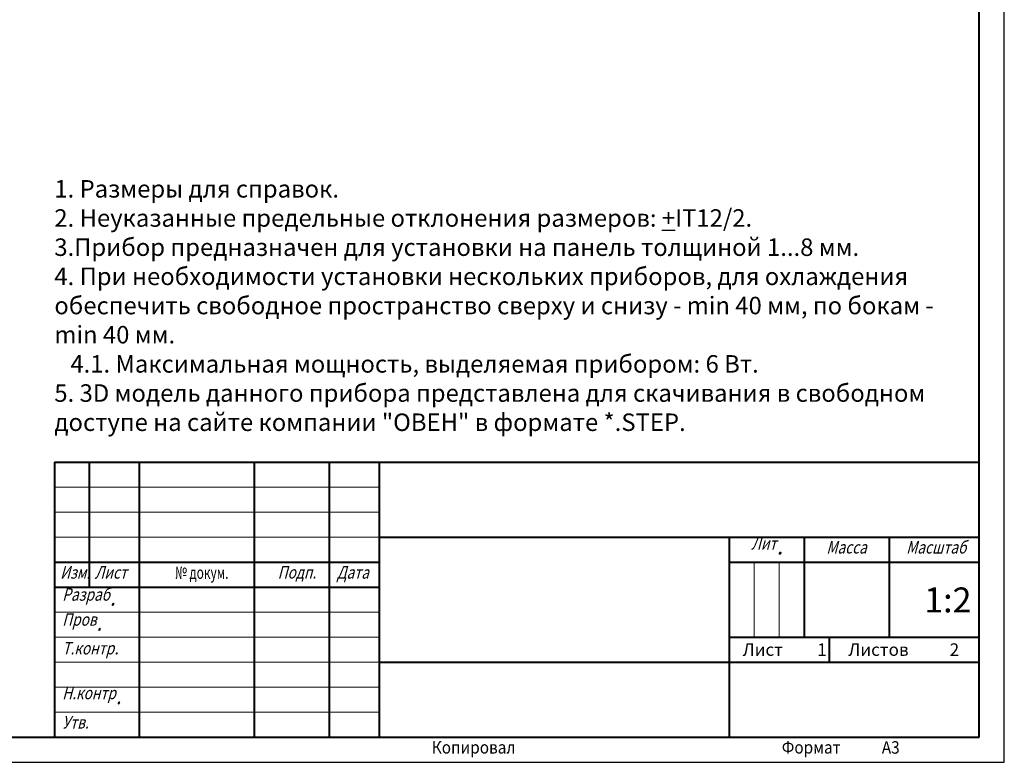
# Model space of a CAD drawing. Units: millimetres. Extents: x 2057 to 2700, y 636 to 933.
# Drawn here: x 2280 to 2477, y 636 to 784 of the extents above; entities that cross this region are included whole.
import ezdxf

# ---------------------------------------------------------------- set-up
doc = ezdxf.new("R2010")
doc.units = ezdxf.units.MM
doc.layers.add('text', color=7, linetype='Continuous', lineweight=25)
doc.layers.add('ФОРМАТ', color=7, linetype='Continuous')
doc.styles.add('GOST', font='Gost.shx', dxfattribs={"width": 0.8, "oblique": 15, "height": 3.5})

msp = doc.modelspace()

# ---------------------------------------------------------------- linework, layer by layer
at = {"layer": 'ФОРМАТ', "ltscale": 100}
for p, q in [((2477.1932, 635.6458), (2477.1932, 932.6458)), ((2057.1932, 635.6458), (2477.1932, 635.6458))]:
    msp.add_line(p, q, dxfattribs=at)
at = {"layer": 'ФОРМАТ', "lineweight": 40, "ltscale": 100}
for p, q in [((2472.1932, 640.6458), (2472.1932, 927.6458)), ((2077.1932, 640.6458), (2472.1932, 640.6458))]:
    msp.add_line(p, q, dxfattribs=at)
at = {"layer": 'ФОРМАТ', "linetype": 'Continuous', "lineweight": 40}
for p, q in [((2287.1932, 695.6458), (2472.1932, 695.6458)), ((2287.1932, 695.6458), (2287.1932, 640.6458)), ((2294.1932, 670.6458), (2294.1932, 695.6458)), ((2304.1932, 695.6458), (2304.1932, 640.6458)), ((2327.1932, 695.6458), (2327.1932, 640.6458)), ((2342.1932, 695.6458), (2342.1932, 640.6458)), ((2352.1932, 695.6458), (2352.1932, 640.6458)), ((2352.1932, 680.6458), (2472.1932, 680.6458)), ((2422.1932, 680.6458), (2422.1932, 640.6458)), ((2437.1932, 680.6458), (2437.1932, 660.6458)), ((2454.1932, 680.6458), (2454.1932, 660.6458)), ((2287.1932, 675.6458), (2352.1932, 675.6458)), ((2422.1932, 675.6458), (2472.1932, 675.6458)), ((2287.1932, 670.6458), (2352.1932, 670.6458)), ((2422.1932, 660.6458), (2472.1932, 660.6458)), ((2442.1932, 660.6458), (2442.1932, 655.6458)), ((2352.1932, 655.6458), (2472.1932, 655.6458))]:
    msp.add_line(p, q, dxfattribs=at)
at = {"layer": 'ФОРМАТ', "linetype": 'Continuous', "lineweight": 0}
for p, q in [((2287.1932, 690.6458), (2352.1932, 690.6458)), ((2287.1932, 685.6458), (2352.1932, 685.6458)), ((2287.1932, 680.6458), (2352.1932, 680.6458)), ((2427.1932, 675.6458), (2427.1932, 660.6458)), ((2432.1932, 675.6458), (2432.1932, 660.6458)), ((2287.1932, 665.6458), (2352.1932, 665.6458)), ((2287.1932, 660.6458), (2352.1932, 660.6458)), ((2287.1932, 655.6458), (2352.1932, 655.6458)), ((2287.1932, 650.6458), (2352.1932, 650.6458)), ((2287.1932, 645.6458), (2352.1932, 645.6458))]:
    msp.add_line(p, q, dxfattribs=at)

# ---------------------------------------------------------------- texts
at = {"layer": 'text', "linetype": 'ByBlock', "ltscale": 5, "insert": (2287.1932, 752.0756), "char_height": 3.5, "width": 178.68119, "attachment_point": 1, "style": 'GOST'}
msp.add_mtext('\\pxqj;1. Размеры для справок.\\P\\pq*;2. Неуказанные предельные отклонения размеров: {\\L+}IT12/2.\\P3.Прибор предназначен для установки на панель толщиной 1...8 мм.\\P4. При необходимости установки нескольких приборов, для охлаждения обеспечить свободное пространство сверху и снизу - min 40 мм, по бокам - min 40 мм.\\P   4.1. Максимальная мощность, выделяемая прибором: 6 Вт.\\P5. 3D модель данного прибора представлена для скачивания в свободном доступе на сайте компании "ОВЕН" в формате *.STEP.', dxfattribs=at)
at = {"layer": 'ФОРМАТ', "attachment_point": 1, "style": 'GOST'}
for s, insert, char_height in [('{\\Q15;\\W0.8;Лит\\H1.4x;\\W0.965;.}', (2426.5903, 680.6875), 2.5), ('{\\Q15;\\W0.8;Масса}', (2441.6075, 679.8935), 2.5), ('{\\Q15;\\W0.8;Масштаб}', (2457.5747, 679.8935), 2.5), ('{\\Q15;\\W0.784;Изм.}', (2288.3751, 674.8725), 2.5), ('{\\Q15;\\W0.8;Лист}', (2295.2687, 674.8725), 2.5), ('{\\W0.7;№ докум.}', (2311.3232, 674.8339), 2.5), ('{\\Q15;\\W0.8;Подп.}', (2331.8719, 674.8935), 2.5), ('{\\Q15;\\W0.8;Дата}', (2343.6885, 674.8725), 2.5), ('{\\Q15;\\W0.8;Разраб\\H1.4x;.}', (2288.78, 670.4605), 2.5), ('1:2', (2461.1705, 670.6125), 5), ('{\\Q15;\\W0.8;Пров\\H1.4x;.}', (2288.78, 665.4605), 2.5), ('{\\Q15;\\W0.8;Т.контр\\W0.965;.}', (2288.78, 659.7122), 2.5), ('Лист         1 ', (2424.8693, 659.4331), 2.5), ('Листов', (2446.0048, 659.4331), 2.5), ('2', (2466.2704, 659.4311), 2.5), ('{\\Q15;\\W0.8;Н.контр\\H1.4x;.}', (2288.78, 650.7602), 2.5), ('{\\Q15;\\W0.8;Утв.}', (2288.78, 644.8935), 2.5), ('{\\W0.9;Копировал}', (2362.6932, 639.8935), 2.5), ('{\\W0.9;Формат}', (2432.6932, 639.8935), 2.5), ('{\\W0.9;A3}', (2452.6932, 639.8725), 2.5)]:
    msp.add_mtext(s, dxfattribs=dict(at, insert=insert, char_height=char_height))

doc.saveas('drawing.dxf')
